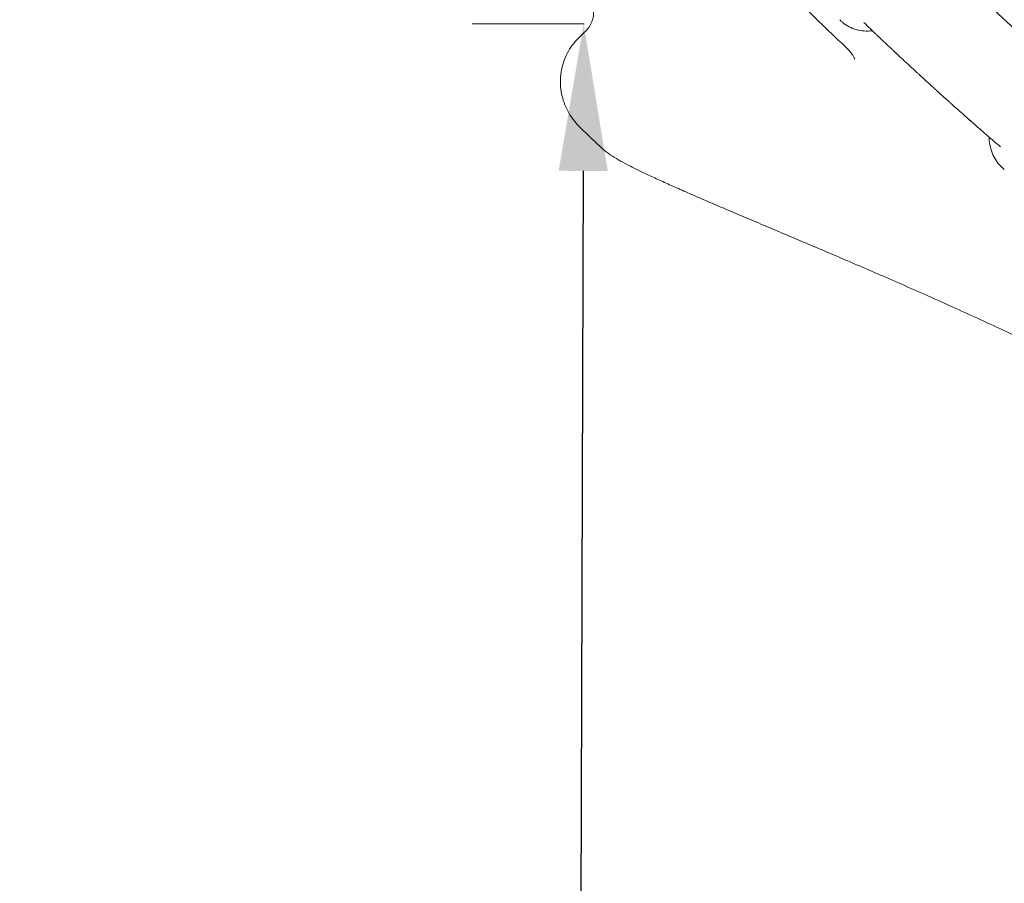
# Model space of a CAD drawing. Units: millimetres. Extents: x 34149 to 54647, y 4413 to 17185.
# Drawn here: x 37086 to 37588, y 10005 to 10445 of the extents above; entities that cross this region are included whole.
import ezdxf

# ---------------------------------------------------------------- set-up
doc = ezdxf.new("R2010")
doc.units = ezdxf.units.MM
doc.styles.get("Standard").update_dxf_attribs({"font": 'arial.ttf'})
doc.dimstyles.new('melis', dxfattribs={"dimtxt": 150, "dimasz": 75, "dimexe": 0.18, "dimexo": 0.0625, "dimgap": 50, "dimtad": 2, "dimtih": 1, "dimtoh": 1, "dimdec": 0, "dimzin": 0, "dimdsep": 46, "dimtxsty": 'Standard', "dimcen": 0, "dimadec": 0, "dimazin": 0, "dimtfac": 1, "dimtdec": 0, "dimtofl": 0, "dimtmove": 0, "dimatfit": 3, "dimfxl": 1, "dimtolj": 1, "dimtzin": 0, "dimarcsym": 0})

# ---------------------------------------------------------------- blocks, each defined once
blk = doc.blocks.new('A$C358E42D7')
at = {"color": 0, "linetype": 'Continuous', "lineweight": 0}
for points, knots in [([(6142.58, 16135.42), (6341.99, 15896.27), (6612.11, 15724.55), (6952.16, 15636.32), (6993.61, 15627.34), (7035.85, 15619.94)], [0.0573943, 0.0573943, 0.0573943, 0.0573943, 0.837577, 0.837577, 0.9435012, 0.9435012, 0.9435012, 0.9435012]), ([(6019.45, 16098.25), (6032.22, 16082.01), (6045.21, 16066.07), (6276.34, 15792.75), (6570.65, 15609.03), (6959.73, 15511.96), (7025.39, 15499.61), (7092.83, 15490.85)], [0.006857, 0.006857, 0.006857, 0.006857, 0.054367, 0.054367, 0.837577, 0.837577, 0.9914286, 0.9914286, 0.9914286, 0.9914286]), ([(6127.15, 15881.76), (6124.78, 15883.98), (6122.4, 15886.22), (6113.47, 15894.7), (6106.96, 15901.02), (6094.19, 15913.69), (6087.93, 15920.04), (6075.73, 15932.67), (6069.78, 15938.95), (6058.23, 15951.38), (6052.62, 15957.53), (6041.76, 15969.62), (6036.5, 15975.56), (6026.4, 15987.12), (6021.54, 15992.75), (6015.86, 15999.38), (6015.03, 16000.35), (6014.19, 16001.33)], [0, 0, 0, 0, 10.000134, 10.000134, 37.765541, 37.765541, 64.941393, 64.941393, 91.180418, 91.180418, 116.332013, 116.332013, 140.20317, 140.20317, 162.527029, 162.527029, 166.386574, 166.386574, 166.386574, 166.386574]), ([(5994.79, 15889.69), (5995.35, 15890.23), (5995.94, 15890.91), (5997.01, 15892.48), (5997.51, 15893.38), (5998.28, 15895.34), (5998.56, 15896.41), (5998.86, 15898.51), (5998.88, 15899.56), (5998.71, 15901.5), (5998.52, 15902.4), (5998.05, 15903.96), (5997.76, 15904.63), (5997.2, 15905.76), (5996.92, 15906.2), (5996.4, 15906.94), (5996.18, 15907.21), (5995.96, 15907.46), (5995.91, 15907.51), (5995.87, 15907.56)], [0, 0, 0, 0, 5.805068, 5.805068, 11.609109, 11.609109, 17.440532, 17.440532, 23.24688, 23.24688, 29.030351, 29.030351, 34.843273, 34.843273, 40.84142, 40.84142, 47.284762, 47.284762, 49.288272, 49.288272, 49.288272, 49.288272]), ([(6140.96, 15889.86), (6140.95, 15889.86), (6140.94, 15889.86), (6139.52, 15889.68), (6138.11, 15889.63), (6135.36, 15889.82), (6134.02, 15890.05), (6131.47, 15890.78), (6130.24, 15891.27), (6127.95, 15892.49), (6126.88, 15893.21), (6125.54, 15894.33), (6125.19, 15894.65), (6124.86, 15894.97)], [29.686109, 29.686109, 29.686109, 29.686109, 29.72167, 29.72167, 34.515643, 34.515643, 39.180698, 39.180698, 43.73394, 43.73394, 48.206574, 48.206574, 49.825482, 49.825482, 49.825482, 49.825482]), ([(6136.57, 15894.07), (6137.65, 15893.03), (6138.75, 15891.98), (6139.87, 15890.9), (6140.16, 15890.63), (6140.45, 15890.35), (6140.74, 15890.07), (6141.02, 15889.8), (6141.3, 15889.54), (6141.57, 15889.28), (6142, 15888.86), (6142.44, 15888.45), (6142.87, 15888.04), (6143.02, 15887.9), (6143.16, 15887.76), (6143.31, 15887.62), (6144.47, 15886.51), (6145.65, 15885.39), (6146.85, 15884.26), (6147.45, 15883.69), (6148.05, 15883.12), (6148.66, 15882.55), (6148.92, 15882.3), (6149.19, 15882.05), (6149.45, 15881.8), (6149.49, 15881.76), (6149.53, 15881.72), (6149.58, 15881.68), (6149.88, 15881.39), (6150.19, 15881.1), (6150.5, 15880.81), (6150.52, 15880.79), (6150.55, 15880.77), (6150.58, 15880.74), (6150.95, 15880.39), (6151.33, 15880.03), (6151.71, 15879.68), (6152.47, 15878.96), (6153.23, 15878.25), (6154, 15877.53), (6154.08, 15877.46), (6154.15, 15877.39), (6154.23, 15877.32), (6154.85, 15876.73), (6155.48, 15876.14), (6156.12, 15875.55), (6156.43, 15875.26), (6156.75, 15874.96), (6157.07, 15874.66), (6157.39, 15874.37), (6157.71, 15874.07), (6158.03, 15873.77), (6158.25, 15873.57), (6158.47, 15873.36), (6158.69, 15873.16), (6159.76, 15872.17), (6160.83, 15871.18), (6161.91, 15870.18), (6162.55, 15869.58), (6163.21, 15868.98), (6163.86, 15868.38), (6164.19, 15868.08), (6164.51, 15867.78), (6164.84, 15867.47), (6165.17, 15867.17), (6165.5, 15866.87), (6165.83, 15866.57), (6166.65, 15865.81), (6167.48, 15865.06), (6168.3, 15864.3), (6168.71, 15863.94), (6169.11, 15863.57), (6169.51, 15863.2), (6169.59, 15863.12), (6169.68, 15863.05), (6169.76, 15862.97), (6170.08, 15862.68), (6170.4, 15862.39), (6170.72, 15862.1), (6171.06, 15861.79), (6171.39, 15861.49), (6171.73, 15861.18), (6171.8, 15861.12), (6171.86, 15861.06), (6171.93, 15861), (6172.13, 15860.82), (6172.33, 15860.63), (6172.53, 15860.45), (6172.59, 15860.4), (6172.65, 15860.34), (6172.71, 15860.29), (6172.75, 15860.25), (6172.8, 15860.21), (6172.84, 15860.18), (6172.94, 15860.08), (6173.04, 15859.99), (6173.14, 15859.9), (6173.32, 15859.73), (6173.51, 15859.56), (6173.7, 15859.39), (6174.32, 15858.83), (6174.93, 15858.28), (6175.55, 15857.72), (6176.25, 15857.09), (6176.94, 15856.46), (6177.64, 15855.84), (6177.75, 15855.74), (6177.85, 15855.64), (6177.96, 15855.55), (6178.51, 15855.05), (6179.05, 15854.57), (6179.6, 15854.08), (6179.92, 15853.79), (6180.25, 15853.49), (6180.57, 15853.2), (6180.73, 15853.06), (6180.9, 15852.91), (6181.06, 15852.77), (6181.14, 15852.69), (6181.22, 15852.62), (6181.3, 15852.55), (6181.38, 15852.48), (6181.46, 15852.4), (6181.54, 15852.33), (6182.86, 15851.16), (6184.15, 15850), (6185.44, 15848.86), (6186.08, 15848.29), (6186.72, 15847.72), (6187.36, 15847.16), (6187.41, 15847.11), (6187.46, 15847.06), (6187.52, 15847.02), (6187.78, 15846.78), (6188.04, 15846.55), (6188.31, 15846.32), (6188.62, 15846.04), (6188.94, 15845.76), (6189.25, 15845.48), (6191.78, 15843.24), (6194.24, 15841.09), (6196.62, 15839.01)], [0, 0, 0, 0, 0.0625, 0.0625, 0.0625, 0.078589, 0.078589, 0.078589, 0.09375, 0.09375, 0.09375, 0.117187, 0.117187, 0.117187, 0.125, 0.125, 0.125, 0.1875, 0.1875, 0.1875, 0.21875, 0.21875, 0.21875, 0.232215, 0.232215, 0.232215, 0.234375, 0.234375, 0.234375, 0.25, 0.25, 0.25, 0.251315, 0.251315, 0.251315, 0.270453, 0.270453, 0.270453, 0.3088, 0.3088, 0.3088, 0.3125, 0.3125, 0.3125, 0.34375, 0.34375, 0.34375, 0.359375, 0.359375, 0.359375, 0.375, 0.375, 0.375, 0.385688, 0.385688, 0.385688, 0.4375, 0.4375, 0.4375, 0.46875, 0.46875, 0.46875, 0.484375, 0.484375, 0.484375, 0.5, 0.5, 0.5, 0.539345, 0.539345, 0.539345, 0.558573, 0.558573, 0.558573, 0.5625, 0.5625, 0.5625, 0.577782, 0.577782, 0.577782, 0.59375, 0.59375, 0.59375, 0.596961, 0.596961, 0.596961, 0.606537, 0.606537, 0.606537, 0.609375, 0.609375, 0.609375, 0.611321, 0.611321, 0.611321, 0.616106, 0.616106, 0.616106, 0.625, 0.625, 0.625, 0.654286, 0.654286, 0.654286, 0.6875, 0.6875, 0.6875, 0.692646, 0.692646, 0.692646, 0.71875, 0.71875, 0.71875, 0.734375, 0.734375, 0.734375, 0.742187, 0.742187, 0.742187, 0.746094, 0.746094, 0.746094, 0.75, 0.75, 0.75, 0.8125, 0.8125, 0.8125, 0.84375, 0.84375, 0.84375, 0.846357, 0.846357, 0.846357, 0.859375, 0.859375, 0.859375, 0.875, 0.875, 0.875, 1, 1, 1, 1]), ([(5992.3, 15840.18), (5992.3, 15840.18), (5992.3, 15840.18), (5992.3, 15840.18), (5992.3, 15840.18), (5992.3, 15840.18), (5992.3, 15840.18), (5992.3, 15840.18), (5992.3, 15840.18), (5992.3, 15840.18), (5992.3, 15840.18), (5992.3, 15840.18), (5992.3, 15840.18), (5992.3, 15840.18), (5992.3, 15840.18), (5992.3, 15840.18), (5992.3, 15840.18), (5992.29, 15840.19), (5992.29, 15840.19), (5992.28, 15840.2), (5992.27, 15840.21), (5992.23, 15840.25), (5992.2, 15840.28), (5992.08, 15840.39), (5991.99, 15840.48), (5991.64, 15840.84), (5991.37, 15841.11), (5990.27, 15842.27), (5989.42, 15843.25), (5987.75, 15845.45), (5986.91, 15846.68), (5985.42, 15849.29), (5984.74, 15850.66), (5983.59, 15853.52), (5983.11, 15855), (5982.37, 15858.09), (5982.1, 15859.68), (5981.83, 15862.95), (5981.82, 15864.62), (5982.07, 15867.95), (5982.33, 15869.62), (5983.12, 15872.88), (5983.65, 15874.48), (5984.94, 15877.57), (5985.71, 15879.05), (5987.45, 15881.83), (5988.41, 15883.14), (5990.07, 15885.06), (5990.72, 15885.75), (5991.39, 15886.4)], [0, 0, 0, 0, 0.000012, 0.000012, 0.000023, 0.000023, 0.000063, 0.000063, 0.000183, 0.000183, 0.000543, 0.000543, 0.001623, 0.001623, 0.004863, 0.004863, 0.014583, 0.014583, 0.043743, 0.043743, 0.131223, 0.131223, 0.393663, 0.393663, 1.180993, 1.180993, 3.543255, 3.543255, 10.640422, 10.640422, 17.602854, 17.602854, 23.898604, 23.898604, 29.8611, 29.8611, 35.710737, 35.710737, 41.567075, 41.567075, 47.379317, 47.379317, 53.195892, 53.195892, 59.017829, 59.017829, 64.819462, 64.819462, 68.33012, 68.33012, 68.33012, 68.33012]), ([(6140.96, 15889.86), (6140.88, 15889.85), (6140.79, 15889.84), (6140.18, 15889.77), (6139.65, 15889.73), (6139.13, 15889.7)], [29.686305, 29.686305, 29.686305, 29.686305, 29.969352, 29.969352, 31.76588, 31.76588, 31.76588, 31.76588]), ([(6131.96, 15875.3), (6131.96, 15875.3), (6131.94, 15875.38), (6131.83, 15875.72), (6131.71, 15876.02), (6131.31, 15876.78), (6131.04, 15877.24), (6130.32, 15878.29), (6129.86, 15878.89), (6128.79, 15880.13), (6128.16, 15880.8), (6127.38, 15881.55), (6127.27, 15881.65), (6127.17, 15881.75)], [3.797872, 3.797872, 3.797872, 3.797872, 5.689607, 5.689607, 8.130966, 8.130966, 10.710461, 10.710461, 13.498059, 13.498059, 16.452817, 16.452817, 16.914268, 16.914268, 16.914268, 16.914268]), ([(6195.55, 15839.95), (6194.33, 15841.01), (6192.5, 15842.62), (6190.62, 15844.27), (6190, 15844.82)], [0.15999064, 0.15999064, 0.15999064, 0.15999064, 0.21428571, 0.24087277, 0.24087277, 0.24087277, 0.24087277]), ([(6002.68, 15830.25), (6000.26, 15832.54), (5997.85, 15834.83), (5994.42, 15838.13), (5993.4, 15839.12), (5992.37, 15840.11)], [0, 0, 0, 0, 10.000117, 10.000117, 14.292381, 14.292381, 14.292381, 14.292381]), ([(6196.62, 15839.01), (6197.68, 15838.09), (6198.71, 15837.18), (6199.73, 15836.3), (6200.76, 15835.41), (6201.76, 15834.54), (6202.74, 15833.69), (6203.93, 15832.66), (6205.09, 15831.66), (6206.23, 15830.69)], [0, 0, 0, 0, 0.310808, 0.310808, 0.310808, 0.623267, 0.623267, 0.623267, 1, 1, 1, 1]), ([(6207.7, 15819.56), (6206.71, 15820.4), (6205.81, 15821.34), (6204.21, 15823.41), (6203.5, 15824.53), (6202.29, 15826.94), (6201.79, 15828.23), (6201.01, 15830.92), (6200.74, 15832.34), (6200.51, 15834.42), (6200.46, 15835.05), (6200.44, 15835.69)], [0.000005, 0.000005, 0.000005, 0.000005, 4.492184, 4.492184, 9.049798, 9.049798, 13.707241, 13.707241, 18.476185, 18.476185, 20.545125, 20.545125, 20.545125, 20.545125]), ([(6177.25, 15751.1), (6174.34, 15752.41), (6171.44, 15753.7), (6164.31, 15756.87), (6160.1, 15758.73), (6151.75, 15762.39), (6147.61, 15764.19), (6139.43, 15767.74), (6135.39, 15769.48), (6127.42, 15772.91), (6123.48, 15774.59), (6115.75, 15777.89), (6111.94, 15779.51), (6104.47, 15782.68), (6100.8, 15784.24), (6093.62, 15787.27), (6090.1, 15788.76), (6083.24, 15791.66), (6079.89, 15793.08), (6073.36, 15795.84), (6070.19, 15797.19), (6064.03, 15799.81), (6061.05, 15801.09), (6055.27, 15803.57), (6052.48, 15804.77), (6047.1, 15807.11), (6044.51, 15808.24), (6039.54, 15810.43), (6037.16, 15811.49), (6032.61, 15813.55), (6030.45, 15814.54), (6026.32, 15816.47), (6024.37, 15817.4), (6020.66, 15819.2), (6018.91, 15820.07), (6015.61, 15821.78), (6014.05, 15822.61), (6011.09, 15824.27), (6009.69, 15825.09), (6006.9, 15826.88), (6005.53, 15827.82), (6003.67, 15829.35), (6003.18, 15829.78), (6002.68, 15830.25)], [0, 0, 0, 0, 10.001687, 10.001687, 24.769895, 24.769895, 39.559163, 39.559163, 54.373077, 54.373077, 69.201662, 69.201662, 84.03919, 84.03919, 98.882269, 98.882269, 113.729787, 113.729787, 128.576902, 128.576902, 143.421784, 143.421784, 158.273168, 158.273168, 173.134611, 173.134611, 188.018918, 188.018918, 202.934417, 202.934417, 217.919686, 217.919686, 233.022176, 233.022176, 248.317796, 248.317796, 263.979752, 263.979752, 280.429592, 280.429592, 298.95551, 298.95551, 305.606105, 305.606105, 305.606105, 305.606105]), ([(6447.68, 15564.07), (6447.68, 15564.07), (6447.66, 15564.17), (6447.52, 15564.56), (6447.39, 15564.88), (6447.02, 15565.73), (6446.76, 15566.28), (6446.07, 15567.61), (6445.64, 15568.4), (6444.59, 15570.2), (6443.96, 15571.23), (6442.49, 15573.48), (6441.65, 15574.73), (6439.77, 15577.4), (6438.71, 15578.84), (6436.39, 15581.88), (6435.12, 15583.49), (6432.36, 15586.87), (6430.87, 15588.64), (6427.68, 15592.3), (6425.98, 15594.2), (6422.37, 15598.12), (6420.45, 15600.13), (6416.43, 15604.26), (6414.31, 15606.37), (6409.88, 15610.66), (6407.57, 15612.85), (6402.75, 15617.28), (6400.24, 15619.53), (6395.05, 15624.07), (6392.36, 15626.37), (6386.81, 15630.99), (6383.95, 15633.31), (6378.06, 15637.98), (6375.03, 15640.33), (6368.82, 15645.03), (6365.63, 15647.39), (6359.11, 15652.1), (6355.78, 15654.46), (6348.97, 15659.17), (6345.49, 15661.53), (6338.4, 15666.23), (6334.79, 15668.58), (6327.45, 15673.25), (6323.71, 15675.58), (6316.12, 15680.22), (6312.27, 15682.54), (6304.47, 15687.14), (6300.51, 15689.43), (6292.5, 15693.98), (6288.45, 15696.25), (6280.26, 15700.75), (6276.12, 15702.98), (6267.78, 15707.43), (6263.57, 15709.63), (6255.09, 15714.01), (6250.83, 15716.18), (6242.25, 15720.49), (6237.94, 15722.63), (6229.3, 15726.86), (6224.96, 15728.96), (6216.28, 15733.11), (6211.93, 15735.17), (6203.24, 15739.24), (6198.9, 15741.25), (6190.25, 15745.22), (6185.93, 15747.19), (6180.17, 15749.78), (6178.71, 15750.44), (6177.25, 15751.1)], [34.069663, 34.069663, 34.069663, 34.069663, 42.15333, 42.15333, 51.845592, 51.845592, 62.668777, 62.668777, 74.581664, 74.581664, 87.393949, 87.393949, 100.815067, 100.815067, 114.662873, 114.662873, 128.803862, 128.803862, 143.129633, 143.129633, 157.565913, 157.565913, 172.059166, 172.059166, 186.552547, 186.552547, 201.029309, 201.029309, 215.463881, 215.463881, 229.836309, 229.836309, 244.145616, 244.145616, 258.38643, 258.38643, 272.57163, 272.57163, 286.709431, 286.709431, 300.815491, 300.815491, 314.904979, 314.904979, 328.993456, 328.993456, 343.097255, 343.097255, 357.231102, 357.231102, 371.406963, 371.406963, 385.640422, 385.640422, 399.930239, 399.930239, 414.289276, 414.289276, 428.717583, 428.717583, 443.214293, 443.214293, 457.775042, 457.775042, 472.394925, 472.394925, 487.07043, 487.07043, 492.097999, 492.097999, 492.097999, 492.097999])]:
    blk.add_open_spline(points, degree=3, knots=knots, dxfattribs=at)
for points in [[(6124.85, 15894.98), (6124.68, 15895.15), (6124.52, 15895.31), (6124.35, 15895.47)], [(6124.86, 15894.97), (6124.69, 15895.13), (6124.53, 15895.3), (6124.36, 15895.46)], [(5991.41, 15886.42), (5992.53, 15887.51), (5993.65, 15888.59), (5994.77, 15889.67)], [(5991.41, 15886.42), (5991.41, 15886.42), (5991.41, 15886.42), (5991.41, 15886.42)], [(6127.16, 15881.76), (6127.16, 15881.76), (6127.16, 15881.76), (6127.16, 15881.76)], [(6002.68, 15830.25), (6002.68, 15830.25), (6002.68, 15830.25), (6002.68, 15830.25)], [(6208.24, 15819.1), (6208.06, 15819.25), (6207.88, 15819.41), (6207.7, 15819.56)]]:
    blk.add_open_spline(points, degree=3, dxfattribs=at)
blk = doc.blocks.new('*D13')
at = {"color": 0, "lineweight": -2, "transparency": 16777216}
for p, q in [((37317.08, 10443.13), (37373.96, 10442.94)), ((37373.53, 10367.94), (37368.16, 8761.66)), ((37311.21, 8686.85), (37368.08, 8686.66))]:
    blk.add_line(p, q, dxfattribs=at)
at = {"color": 0, "transparency": 16777216}
for points in [[(37361.03, 10367.98), (37386.03, 10367.9), (37373.78, 10442.94)], [(37355.66, 8761.7), (37380.66, 8761.62), (37367.9, 8686.66)]]:
    blk.add_solid(points, dxfattribs=at)
at = {"layer": 'Defpoints', "color": 0, "transparency": 16777216}
for p in [(37317.02, 10443.13), (37311.14, 8686.85), (37367.9, 8686.66)]:
    blk.add_point(p, dxfattribs=at)
at = {"color": 0, "transparency": 16777216, "insert": (37637.93, 9563.91), "char_height": 150, "attachment_point": 5}
blk.add_mtext('\\A1;1500', dxfattribs=at)

msp = doc.modelspace()

# ---------------------------------------------------------------- linework, layer by layer
msp.add_open_spline([(34150.95, 11312.8), (34152.93, 12899.39), (36836.77, 14657.29), (40034.05, 14035.16), (41329.52, 17002.17), (45709.83, 17321.14), (48083.47, 14095.4), (51804.41, 14583.94), (56482.63, 11342.87), (52278.93, 8770.56), (48599.17, 7830.33), (45832.99, 3321.92), (42005.83, 6777.5), (39520.09, 7851.28), (36529.61, 9012.78), (34149.28, 9928.41), (34150.95, 11312.74), (34150.95, 11312.8)], degree=3, knots=[0, 0, 0, 0, 4759.742179, 6536.453672, 9029.523761, 12759.436958, 17383.022716, 19201.925603, 23944.664148, 28183.201956, 29305.099783, 35844.418315, 38291.514751, 42901.473838, 44122.278398, 48275.069056, 48275.249056, 48275.249056, 48275.249056, 48275.249056])

# ---------------------------------------------------------------- block references
msp.add_blockref('A$C358E42D7', (31380.03, -5450.45))

# ---------------------------------------------------------------- dimensions: what is measured, and where the dimension line sits
dim = msp.add_aligned_dim(p1=(37317.02, 10443.13), p2=(37311.14, 8686.85), distance=56.76, text='1500', dimstyle='melis')
dim.commit()
dim.dimension.update_dxf_attribs({"geometry": '*D13', "text_midpoint": (37637.93, 9563.91)})

doc.saveas('drawing.dxf')
